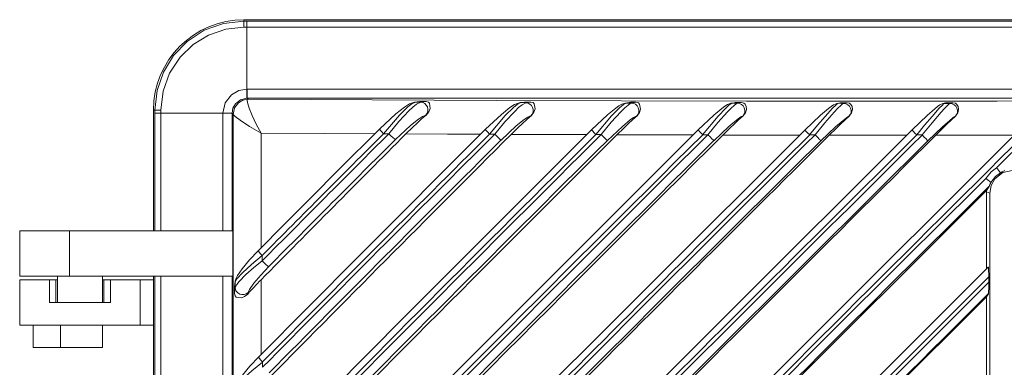
# Model space of a CAD drawing. Units: millimetres. Extents: x -122 to 122, y -228 to 231.
# Drawn here: x -122 to 8, y 185 to 231 of the extents above; entities that cross this region are included whole.
import ezdxf

# ---------------------------------------------------------------- set-up
doc = ezdxf.new("R2010")
doc.units = ezdxf.units.MM
doc.layers.add('Top$22', color=7, linetype='Continuous', true_color=0xffffff)

msp = doc.modelspace()

# ---------------------------------------------------------------- linework, layer by layer
at = {"layer": 'Top$22', "color": 7, "linetype": 'Continuous', "lineweight": 13}
for p, q in [((86.1, 230.7), (-92.4, 230.7)), ((-92.4, 230.7), (-92.4, 230.52)), ((-92.02, 230.52), (85.72, 230.52)), ((-92.02, 229.71), (-92.02, 230.52)), ((85.72, 229.71), (-92.02, 229.71)), ((-92.02, 229.71), (-92.02, 221.49)), ((-91.98, 221.49), (85.68, 221.49)), ((-91.98, 220.28), (-91.98, 221.49)), ((85.68, 220.28), (-91.98, 220.28)), ((-91.98, 220.28), (-91.86, 220.16)), ((-69.06, 219.83), (-69.76, 219.75)), ((-69.76, 219.75), (-69.76, 219.75)), ((-68.93, 219.84), (-69.64, 219.76)), ((-68.95, 219.75), (-68.22, 219.84)), ((-55.18, 219.77), (-55.82, 219.69)), ((-55.82, 219.69), (-55.82, 219.69)), ((-55.04, 219.78), (-55.68, 219.7)), ((-54.99, 219.69), (-54.33, 219.78)), ((-41.26, 219.73), (-41.82, 219.64)), ((-41.82, 219.64), (-41.82, 219.64)), ((-41.1, 219.74), (-41.67, 219.65)), ((-40.97, 219.65), (-40.39, 219.74)), ((-27.29, 219.69), (-27.79, 219.61)), ((-27.79, 219.61), (-27.79, 219.61)), ((-27.11, 219.71), (-27.62, 219.62)), ((-26.92, 219.62), (-26.4, 219.71)), ((-13.3, 219.67), (-13.72, 219.59)), ((-13.72, 219.59), (-13.72, 219.59)), ((-13.09, 219.69), (-13.53, 219.61)), ((-12.82, 219.6), (-12.38, 219.69)), ((0.7, 219.66), (0.35, 219.58)), ((0.35, 219.58), (0.35, 219.58)), ((0.95, 219.69), (0.58, 219.6)), ((1.29, 219.6), (1.66, 219.69)), ((-104.4, 218.7), (-104.4, 202.7)), ((-104.4, 218.7), (-104.22, 218.7)), ((-104.22, 202.7), (-104.22, 218.32)), ((-103.41, 218.32), (-104.22, 218.32)), ((-103.41, 218.32), (-103.41, 202.7)), ((-95.19, 218.32), (-103.41, 218.32)), ((-95.19, 202.7), (-95.19, 218.28)), ((-93.98, 218.28), (-95.19, 218.28)), ((-93.98, 218.28), (-93.98, 202.7)), ((-93.84, 218.14), (-93.98, 218.28)), ((-93.84, 98.26), (-93.84, 218.14)), ((-68.22, 218.05), (-68.26, 218.05)), ((-54.26, 217.99), (-54.3, 217.99)), ((-40.24, 217.95), (-40.28, 217.94)), ((-26.19, 217.92), (-26.22, 217.91)), ((-12.1, 217.9), (-12.12, 217.9)), ((2.01, 217.9), (1.99, 217.89)), ((-90.13, 200.43), (-90.13, 215.64)), ((6.56, 207.7), (6.12, 207.88)), ((6.12, 207.88), (6.12, 197.63)), ((6.56, 207.7), (6.56, 183.2)), ((-115.54, 202.7), (-122.15, 202.7)), ((-122.15, 202.7), (-122.15, 196.7)), ((-115.54, 202.7), (-93.86, 202.7)), ((-115.54, 196.7), (-115.54, 202.7)), ((-93.86, 196.7), (-93.86, 202.7)), ((-115.54, 196.7), (-122.15, 196.7)), ((-122.15, 196.2), (-118.2, 196.2)), ((-122.15, 190.2), (-122.15, 196.2)), ((-118.2, 196.2), (-117.34, 196.2)), ((-118.2, 193.2), (-118.2, 196.2)), ((-117.34, 196.2), (-117.15, 196.2)), ((-117.34, 196.2), (-117.34, 193.2)), ((-117.15, 196.7), (-117.15, 193.2)), ((-115.54, 196.7), (-93.86, 196.7)), ((-111.15, 193.2), (-111.15, 196.7)), ((-111.15, 196.2), (-110.97, 196.2)), ((-110.97, 196.2), (-110.1, 196.2)), ((-110.97, 196.2), (-110.97, 193.2)), ((-106.15, 196.2), (-110.1, 196.2)), ((-110.1, 196.2), (-110.1, 193.2)), ((-104.4, 196.2), (-106.15, 196.2)), ((-106.15, 190.2), (-106.15, 196.2)), ((-104.4, 196.7), (-104.4, 132.7)), ((-104.22, 132.7), (-104.22, 196.7)), ((-103.41, 196.7), (-103.41, 132.7)), ((-95.19, 132.7), (-95.19, 196.7)), ((-93.98, 196.7), (-93.98, 132.7)), ((-93.55, 196.01), (-93.65, 195.22)), ((-90.13, 186.29), (-90.13, 196.2)), ((-93.56, 195.88), (-93.65, 195.08)), ((-93.65, 194.37), (-93.55, 195.19)), ((-93.65, 194.37), (-93.65, 195.08)), ((-91.87, 194.48), (-91.89, 194.31)), ((6.12, 193.95), (6.37, 194.35)), ((6.12, 193.95), (6.12, 183.45)), ((-110.1, 193.2), (-118.2, 193.2)), ((-122.15, 190.2), (-106.15, 190.2)), ((-120.35, 190.2), (-120.35, 187.2)), ((-116.75, 187.2), (-116.75, 190.2)), ((-111.15, 187.2), (-111.15, 190.2)), ((-106.15, 190.2), (-104.4, 190.2)), ((-120.35, 187.2), (-116.75, 187.2)), ((-111.15, 187.2), (-116.75, 187.2))]:
    msp.add_line(p, q, dxfattribs=at)
for points in [[(-104.22, 218.7), (-103.93, 221.29), (-103.09, 223.74), (-101.73, 225.95), (-99.93, 227.81), (-97.66, 229.29), (-95.1, 230.21), (-92.4, 230.52)], [(-92.4, 230.52), (-92.19, 230.52), (-92.02, 230.52)], [(-92.41, 229.71), (-94.81, 229.44), (-97.09, 228.66), (-99.15, 227.4), (-100.88, 225.73), (-102.26, 223.6), (-103.12, 221.23), (-103.41, 218.71)], [(-92.02, 229.71), (-92.24, 229.71), (-92.41, 229.71)], [(-95.19, 218.32), (-94.88, 219.67), (-94.03, 220.75), (-93.09, 221.29), (-92.02, 221.49)], [(-92.01, 220.28), (-92.84, 220.08), (-93.52, 219.56), (-93.86, 218.97), (-93.98, 218.3)], [(-93.84, 218.14), (-93.66, 219), (-93.13, 219.69), (-92.53, 220.04), (-91.86, 220.16)], [(-90.13, 215.64), (-90.77, 216.85), (-91.31, 217.99), (-91.71, 218.98), (-91.93, 219.72), (-91.95, 220.03), (-91.92, 220.12), (-91.86, 220.16)], [(-91.86, 220.16), (-58.93, 219.99), (-25.74, 219.9), (7.55, 219.88), (46.71, 219.97), (85.56, 220.16)], [(-69.76, 219.75), (-70.44, 219.52), (-71.09, 219.11), (-72.24, 218.21), (-74.39, 216.22)], [(-69.64, 219.76), (-70.12, 219.53), (-70.65, 219.12), (-71.76, 218.04), (-73.87, 215.58)], [(-73.18, 215.58), (-71.83, 217.2), (-70.5, 218.6), (-69.97, 219.1), (-69.49, 219.48), (-68.95, 219.75)], [(-69.64, 219.76), (-69.25, 219.75), (-68.95, 219.75)], [(-68.93, 219.84), (-69, 219.84), (-69.06, 219.83)], [(-68.93, 219.84), (-68.53, 219.84), (-68.22, 219.84)], [(-68.22, 218.05), (-67.87, 218.49), (-67.71, 218.93), (-67.79, 219.61), (-67.92, 219.76), (-68.22, 219.84)], [(-55.82, 219.69), (-56.48, 219.45), (-57.1, 219.04), (-58.22, 218.14), (-60.36, 216.16)], [(-55.68, 219.7), (-56.13, 219.47), (-56.63, 219.06), (-57.72, 217.98), (-59.81, 215.52)], [(-59.12, 215.51), (-57.78, 217.14), (-56.47, 218.54), (-55.95, 219.04), (-55.49, 219.42), (-54.99, 219.69)], [(-55.68, 219.7), (-55.29, 219.7), (-54.99, 219.69)], [(-55.04, 219.78), (-55.12, 219.78), (-55.18, 219.77)], [(-55.04, 219.78), (-54.64, 219.78), (-54.33, 219.78)], [(-54.26, 217.99), (-53.92, 218.43), (-53.77, 218.88), (-53.88, 219.55), (-54.03, 219.7), (-54.33, 219.78)], [(-41.82, 219.64), (-42.27, 219.49), (-42.66, 219.27), (-43.06, 218.98), (-44.16, 218.09), (-46.27, 216.11)], [(-41.67, 219.65), (-41.87, 219.57), (-42.09, 219.42), (-42.57, 219.01), (-43.62, 217.93), (-45.7, 215.47)], [(-45, 215.47), (-43.67, 217.09), (-42.38, 218.5), (-41.88, 219), (-41.44, 219.37), (-41.14, 219.58), (-40.97, 219.65)], [(-41.67, 219.65), (-41.28, 219.65), (-40.97, 219.65)], [(-41.1, 219.74), (-41.19, 219.73), (-41.26, 219.73)], [(-41.1, 219.74), (-40.7, 219.74), (-40.39, 219.74)], [(-40.24, 217.95), (-39.91, 218.39), (-39.78, 218.83), (-39.91, 219.51), (-40.07, 219.66), (-40.39, 219.74)], [(-27.79, 219.61), (-28.23, 219.45), (-28.59, 219.23), (-28.98, 218.94), (-30.04, 218.05), (-32.14, 216.08)], [(-27.62, 219.62), (-27.8, 219.54), (-28, 219.39), (-28.45, 218.98), (-29.47, 217.9), (-31.54, 215.43)], [(-30.83, 215.43), (-29.51, 217.06), (-28.25, 218.47), (-27.76, 218.96), (-27.35, 219.34), (-27.07, 219.55), (-26.92, 219.62)], [(-27.62, 219.62), (-27.22, 219.62), (-26.92, 219.62)], [(-27.11, 219.71), (-27.21, 219.7), (-27.29, 219.69)], [(-27.11, 219.71), (-26.71, 219.71), (-26.4, 219.71)], [(-26.19, 217.92), (-25.86, 218.36), (-25.74, 218.8), (-25.77, 219.19), (-25.91, 219.48), (-26.08, 219.63), (-26.4, 219.71)], [(-13.72, 219.59), (-14.16, 219.42), (-14.49, 219.2), (-14.86, 218.91), (-15.9, 218.02), (-17.97, 216.06)], [(-13.53, 219.61), (-13.69, 219.52), (-13.87, 219.37), (-14.31, 218.96), (-15.3, 217.88), (-16.3, 216.7), (-17.34, 215.41)], [(-16.63, 215.41), (-15.31, 217.04), (-14.08, 218.45), (-13.61, 218.95), (-13.22, 219.33), (-12.96, 219.54), (-12.82, 219.6)], [(-13.53, 219.61), (-13.13, 219.6), (-12.82, 219.6)], [(-13.09, 219.69), (-13.21, 219.68), (-13.3, 219.67)], [(-13.09, 219.69), (-12.69, 219.69), (-12.38, 219.69)], [(-12.1, 217.9), (-11.78, 218.34), (-11.67, 218.79), (-11.71, 219.17), (-11.87, 219.47), (-12.05, 219.61), (-12.38, 219.69)], [(0.35, 219.58), (-0.06, 219.39), (-0.38, 219.17), (-0.73, 218.89), (-1.73, 218.01), (-2.73, 217.06), (-3.77, 216.05)], [(0.58, 219.6), (0.44, 219.52), (0.27, 219.37), (-0.14, 218.96), (-1.09, 217.88), (-2.08, 216.7), (-3.11, 215.41)], [(-2.4, 215.41), (-1.1, 217.03), (0.11, 218.44), (0.56, 218.94), (0.93, 219.32), (1.17, 219.53), (1.29, 219.6)], [(0.58, 219.6), (0.98, 219.6), (1.29, 219.6)], [(0.95, 219.69), (0.8, 219.68), (0.7, 219.66)], [(0.95, 219.69), (1.35, 219.69), (1.66, 219.69)], [(2.01, 217.9), (2.32, 218.34), (2.42, 218.79), (2.36, 219.17), (2.19, 219.46), (2, 219.61), (1.66, 219.69)], [(-104.22, 218.32), (-104.22, 218.53), (-104.22, 218.7)], [(-103.41, 218.71), (-103.41, 218.49), (-103.41, 218.32)], [(-90.13, 215.64), (-91.65, 216.55), (-92.9, 217.36), (-93.57, 217.85), (-93.84, 218.14)], [(-68.26, 218.05), (-68.72, 217.85), (-69.23, 217.51), (-70.3, 216.66), (-72.31, 214.8)], [(-70.92, 215.54), (-70.01, 216.43), (-69.42, 216.98), (-68.82, 217.53), (-68.22, 218.05)], [(-54.3, 217.99), (-54.73, 217.79), (-55.23, 217.45), (-56.27, 216.6), (-58.27, 214.74)], [(-56.95, 215.48), (-56.04, 216.37), (-55.45, 216.93), (-54.85, 217.47), (-54.26, 217.99)], [(-40.28, 217.94), (-40.69, 217.74), (-41.16, 217.4), (-42.19, 216.55), (-44.17, 214.69)], [(-42.92, 215.44), (-42.01, 216.32), (-41.42, 216.88), (-40.83, 217.43), (-40.24, 217.95)], [(-26.22, 217.91), (-26.39, 217.84), (-26.6, 217.71), (-27.05, 217.37), (-28.06, 216.52), (-30.03, 214.66)], [(-28.85, 215.4), (-27.94, 216.29), (-27.35, 216.85), (-26.77, 217.4), (-26.19, 217.92)], [(-12.12, 217.9), (-12.28, 217.82), (-12.47, 217.7), (-12.91, 217.35), (-13.89, 216.5), (-15.85, 214.64)], [(-14.74, 215.39), (-13.83, 216.28), (-13.25, 216.83), (-12.67, 217.38), (-12.1, 217.9)], [(1.99, 217.89), (1.85, 217.82), (1.67, 217.69), (1.25, 217.35), (0.29, 216.5), (-1.65, 214.63)], [(-0.61, 215.38), (0.3, 216.27), (0.88, 216.83), (1.45, 217.38), (2.01, 217.9)], [(-74.39, 216.22), (-79.88, 210.73), (-83.42, 207.18), (-86.96, 203.62), (-90.49, 200.06)], [(-60.36, 216.16), (-77.25, 199.26), (-90.44, 185.97)], [(-46.27, 216.11), (-71.07, 191.33), (-90.4, 171.82)], [(-32.14, 216.08), (-64.88, 183.39), (-90.36, 157.65)], [(-17.97, 216.06), (-58.66, 175.44), (-90.32, 143.47)], [(-3.77, 216.05), (-52.43, 167.5), (-90.28, 129.29)], [(10.44, 216.06), (-46.17, 159.56), (-68.27, 137.33), (-90.25, 115.14)], [(-90.13, 215.64), (-81.69, 215.6), (-75.05, 215.56)], [(-73.18, 215.58), (-73.56, 215.58), (-73.87, 215.58)], [(-70.92, 215.54), (-65.38, 215.52), (-61.02, 215.5)], [(-59.12, 215.51), (-59.51, 215.52), (-59.81, 215.52)], [(-56.95, 215.48), (-51.35, 215.46), (-46.94, 215.45)], [(-45, 215.47), (-45.39, 215.47), (-45.7, 215.47)], [(-42.92, 215.44), (-37.26, 215.42), (-32.81, 215.41)], [(-30.83, 215.43), (-31.23, 215.43), (-31.54, 215.43)], [(-28.85, 215.4), (-23.13, 215.4), (-18.64, 215.39)], [(-16.63, 215.41), (-17.02, 215.41), (-17.34, 215.41)], [(-14.74, 215.39), (-8.97, 215.38), (-4.44, 215.38)], [(-2.4, 215.41), (-2.8, 215.41), (-3.11, 215.41)], [(-0.61, 215.38), (5.2, 215.38), (9.77, 215.39)], [(6.03, 209.64), (6.74, 210.53), (7.46, 211.07)], [(9.55, 210.7), (8.27, 210.41), (7.25, 209.61), (6.74, 208.71), (6.56, 207.7)], [(6.71, 209.1), (7.31, 209.92), (7.96, 210.39)], [(7.96, 210.39), (7.82, 210.59), (7.71, 210.74), (7.58, 210.9), (7.46, 211.07)], [(7.96, 210.39), (8.22, 210.53), (8.37, 210.59), (8.49, 210.64), (8.57, 210.68)], [(6.71, 209.1), (6.52, 209.26), (6.37, 209.38), (6.2, 209.51), (6.03, 209.64)], [(6.46, 208.59), (6.52, 208.71), (6.57, 208.83), (6.64, 208.96), (6.71, 209.1)], [(6.13, 208.03), (6.12, 207.94), (6.12, 207.88)], [(-90.49, 200.06), (-91.65, 198.84), (-92.64, 197.67), (-93.27, 196.75), (-93.44, 196.41), (-93.55, 196.01)], [(-89.98, 199.41), (-91.41, 198.23), (-92.61, 197.12), (-93.33, 196.31), (-93.56, 195.88)], [(-93.55, 195.19), (-93.36, 195.56), (-93.03, 195.98), (-92.14, 196.88), (-91.12, 197.78), (-89.98, 198.71)], [(-89.98, 199.41), (-89.98, 199.02), (-89.98, 198.71)], [(-89.1, 197.95), (-90.17, 196.82), (-91.1, 195.73), (-91.68, 194.92), (-91.87, 194.48)], [(6.36, 197.87), (-47.81, 143.7), (-90.04, 101.2)], [(6.44, 196.6), (6.39, 197.76), (6.37, 197.87), (6.36, 197.87), (6.36, 197.87)], [(6.45, 195.89), (6.45, 196.29), (6.44, 196.6)], [(-93.65, 195.22), (-93.65, 195.14), (-93.65, 195.08)], [(-93.55, 195.19), (-93.55, 195.58), (-93.56, 195.88)], [(6.37, 194.35), (6.38, 194.4), (6.39, 194.47), (6.41, 194.65), (6.43, 195.05), (6.45, 195.89)], [(-93.65, 194.37), (-93.57, 194.05), (-93.42, 193.91), (-92.74, 193.82), (-92.31, 193.97), (-91.89, 194.31)], [(-90.44, 185.97), (-91.61, 184.73), (-92.61, 183.57), (-93.03, 183.01), (-93.34, 182.51), (-93.54, 181.93)], [(-89.93, 185.29), (-91.37, 184.11), (-92.58, 183), (-93.32, 182.2), (-93.49, 181.95), (-93.55, 181.8)], [(-89.93, 185.29), (-89.93, 184.9), (-89.93, 184.59)]]:
    msp.add_lwpolyline(points, dxfattribs=at)
msp.add_arc((-92.4, 218.7), 12, 90, 180, dxfattribs=at)
for centre, major_axis, ratio, start_param, end_param in [((-92.4, 229.52), (0, -1), 0.007238, 3.1765, 4.520522), ((-91.95, 217.97), (-1.49, 3.21), 0.989499, 5.853329, 5.86522), ((-92.02, 221.78), (-0.02, 1.5), 0.002327, 1.762769, 3.106274), ((-91.95, 218.25), (-0.89, 1.83), 0.981112, 5.837935, 5.849826), ((-69.64, 218.76), (0.117, -0.993), 0.958509, 3.018857, 3.14158), ((-68.95, 218.75), (0.117, -0.993), 0.958509, 0.671987, 3.018857), ((-55.68, 218.7), (0.131, -0.991), 0.966031, 3.006133, 3.141584), ((-54.99, 218.69), (0.131, -0.991), 0.966031, 0.658316, 3.006133), ((-41.67, 218.65), (0.147, -0.989), 0.972806, 2.990342, 3.141573), ((-40.97, 218.65), (0.147, -0.989), 0.972806, 0.641571, 2.990342), ((-27.62, 218.62), (0.167, -0.986), 0.978827, 2.970255, 3.141582), ((-26.92, 218.62), (0.167, -0.986), 0.978827, 0.620523, 2.970255), ((-13.53, 218.61), (0.193, -0.981), 0.984088, 2.943892, 3.141579), ((-12.82, 218.6), (0.193, -0.981), 0.984088, 0.593194, 2.943892), ((0.58, 218.6), (0.229, -0.973), 0.988582, 2.907866, 3.141585), ((1.29, 218.6), (0.229, -0.973), 0.988582, 0.556197, 2.907866), ((-103.22, 218.7), (1, 0), 0.00694, 1.762667, 3.106685), ((-91.67, 218.25), (-3.2, 1.49), 0.989522, 0.419203, 0.431094), ((-95.48, 218.32), (-1.5, 0.02), 0.002327, 3.176912, 4.520417), ((-91.95, 218.25), (-1.83, 0.89), 0.981131, 0.433958, 0.445849), ((87.42, 158.38), (622.99, 603.05), 0.177464, 1.658679, 1.68514), ((87.76, 158.02), (-622.99, -603.05), 0.177464, 4.799697, 4.827298), ((-73.68, 215.51), (0.707, -0.708), 0.086376, 3.141603, 4.533304), ((-72.99, 215.51), (0.707, -0.708), 0.085813, 4.533313, 6.104109), ((-59.65, 215.45), (0.706, -0.709), 0.066575, 3.141609, 4.553265), ((-45.57, 215.4), (0.705, -0.709), 0.0467, 3.141613, 4.573173), ((-31.43, 215.37), (0.704, -0.71), 0.026766, 3.141605, 4.593045), ((-17.26, 215.35), (0.704, -0.71), 0.006789, 3.1416, 4.612896), ((-3.06, 215.34), (0.704, -0.71), 0.013217, 1.650444, 3.141571), ((-3.15, 156.43), (497.47, 497.47), 0.127526, 1.5795, 1.618265), ((-3.15, 156.43), (498.32, 498.32), 0.113228, 1.565525, 1.632359), ((-3.15, 156.43), (499.06, 499.06), 0.098976, 1.551523, 1.646452), ((-3.15, 156.43), (499.71, 499.71), 0.084763, 1.537494, 1.660546), ((-3.15, 156.43), (500.26, 500.26), 0.070585, 1.523437, 1.674639), ((-3.15, 156.43), (500.7, 500.7), 0.056434, 1.509352, 1.688733), ((77.51, 158.38), (620.91, 605.19), 0.158102, 1.638271, 1.687686), ((77.86, 158.02), (-620.91, -605.19), 0.158102, 4.779288, 4.82985), ((67.55, 158.38), (619.07, 607.06), 0.138615, 1.617969, 1.690411), ((67.9, 158.02), (-619.07, -607.06), 0.138615, 4.758985, 4.83258), ((57.53, 158.38), (617.49, 608.68), 0.119018, 1.597758, 1.693284), ((57.88, 158.02), (-617.49, -608.68), 0.119018, 4.738772, 4.835457), ((47.46, 158.38), (616.15, 610.04), 0.099327, 1.577619, 1.696274), ((47.81, 158.02), (-616.15, -610.04), 0.099327, 4.718632, 4.83845), ((37.35, 158.38), (615.05, 611.14), 0.079556, 1.557537, 1.699349), ((37.7, 158.02), (-615.05, -611.14), 0.079556, 4.69855, 4.841528), ((27.21, 158.38), (614.19, 612), 0.059723, 1.537496, 1.702478), ((88.44, 157.32), (622.27, 602.35), 0.177464, 1.658104, 1.685705), ((78.55, 157.32), (620.19, 604.49), 0.158102, 1.637695, 1.688257), ((68.59, 157.32), (618.36, 606.36), 0.138615, 1.617392, 1.690987), ((58.57, 157.32), (616.78, 607.98), 0.119018, 1.59718, 1.693864), ((48.51, 157.32), (615.43, 609.33), 0.099327, 1.57704, 1.696857), ((38.4, 157.32), (614.34, 610.44), 0.079556, 1.556957, 1.699935), ((-58.96, 215.45), (0.706, -0.709), 0.066008, 4.553271, 6.124067), ((-44.87, 215.4), (0.705, -0.709), 0.04613, 4.573177, 6.143973), ((-30.73, 215.37), (0.704, -0.71), 0.026193, 4.593047, 6.163843), ((-16.55, 215.35), (0.704, -0.71), 0.006213, 4.612896, 6.183693), ((-2.36, 215.34), (0.704, -0.71), 0.013795, 0.079648, 1.650444), ((27.56, 158.02), (-614.19, -612), 0.059723, 4.678508, 4.685628), ((27.56, 158.02), (-614.19, -612), 0.059723, 4.687957, 4.844659), ((-3.15, 156.43), (501.05, 501.05), 0.042306, 1.51001, 1.702826), ((28.26, 157.32), (613.49, 611.29), 0.059723, 1.546843, 1.703066), ((7.82, 208.41), (1.94, 2.43), 0.38614, 1.800849, 2.020597), ((-89.78, 199.36), (0.71, -0.704), 0.112284, 3.141598, 4.532833), ((-89.78, 198.66), (0.71, -0.704), 0.112836, 4.532821, 6.103618), ((-92.56, 195.88), (0.993, -0.122), 0.96122, 3.141582, 3.268481), ((-89.35, 195.84), (4.46, 4.46), 0.127526, 1.618265, 2.044856), ((17.04, 158.38), (613.59, 612.61), 0.039841, 1.548299, 1.705337), ((-92.55, 195.19), (0.993, -0.122), 0.96122, 3.268481, 5.584132), ((17.4, 158.02), (-613.59, -612.61), 0.039841, 4.690462, 4.846929), ((18.1, 157.32), (612.88, 611.9), 0.039841, 1.550172, 1.705336), ((-3.15, 156.43), (501.3, 501.3), 0.028195, 1.524111, 1.710193), ((-3.15, 159.97), (500.7, 500.7), 0.056434, 4.650945, 4.830326), ((-44.71, 159.08), (-614.34, -610.44), 0.079556, 1.556957, 1.699935), ((-44.01, 158.38), (615.05, 611.14), 0.079556, 4.69855, 4.841528), ((-43.66, 158.02), (-615.05, -611.14), 0.079556, 1.557537, 1.699349), ((-89.73, 185.26), (0.711, -0.703), 0.115157, 3.141605, 4.552548)]:
    msp.add_ellipse(centre, major_axis=major_axis, ratio=ratio, start_param=start_param, end_param=end_param, dxfattribs=at)

doc.saveas('drawing.dxf')
